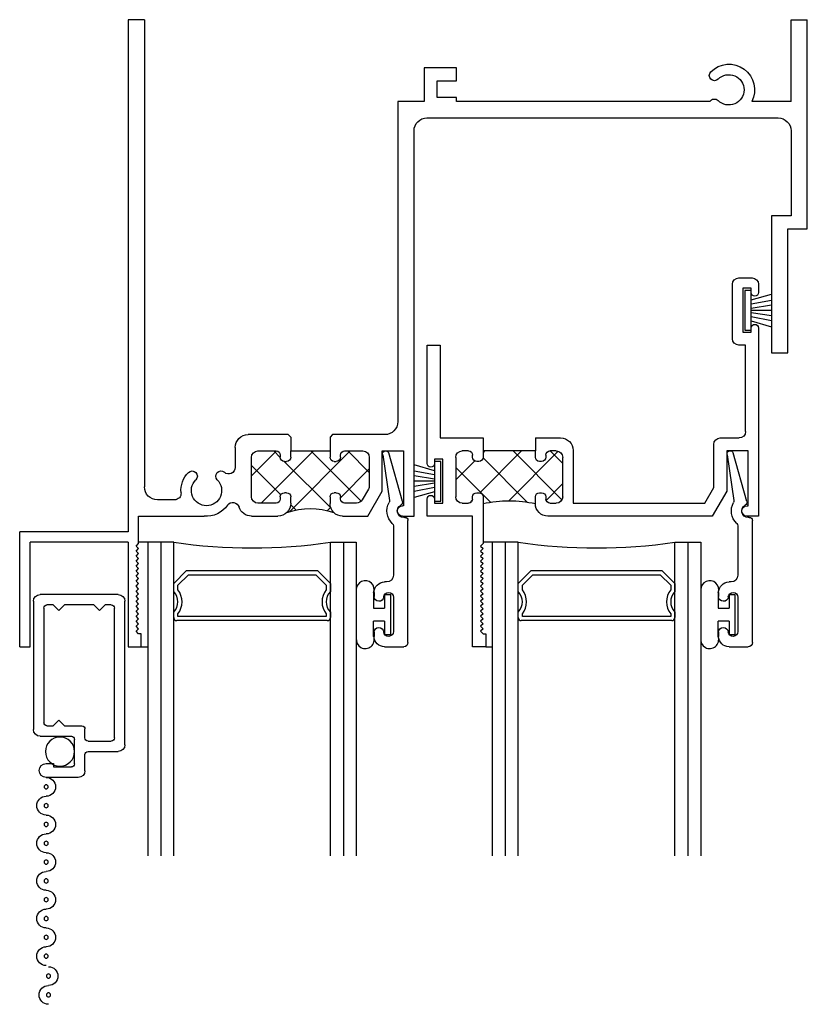
# Model space of a CAD drawing. Extents: x -31.1 to 54.7, y 6.4 to 38.9.
# Drawn here: x -20.6 to -16.8, y 26.8 to 31.5 of the extents above; entities that cross this region are included whole.
import ezdxf

# ---------------------------------------------------------------- set-up
doc = ezdxf.new("R2010")
doc.units = 0
doc.header["$LTSCALE"] = 0.3
doc.header["$MEASUREMENT"] = 0
doc.layers.get('0').update_dxf_attribs({"linetype": 'CONTINUOUS'})
for name, color, linetype in [('030080$0$EXT_SASH', 232, 'CONTINUOUS'), ('03__HI03$0$GLASS', 86, 'CONTINUOUS'), ('03__HI03$0$HARD_SEAL', 7, 'CONTINUOUS'), ('03__HI03$0$IG_SPACER', 86, 'CONTINUOUS'), ('B030014$0$THERMAL', 3, 'CONTINUOUS'), ('B030080$0$THERMAL', 3, 'CONTINUOUS'), ('B990670$0$SCREEN_MESH', 5, 'CONTINUOUS'), ('B990670$0$SPLINE', 5, 'CONTINUOUS'), ('E030014$0$EXT_FRAME', 5, 'CONTINUOUS'), ('E200090$0$EXT_BEAD', 1, 'CONTINUOUS'), ('E990670$0$EXT_MISC', 5, 'CONTINUOUS')]:
    doc.layers.add(name, color=color, linetype=linetype)

# ---------------------------------------------------------------- blocks, each defined once
blk = doc.blocks.new('E990670')
at = {"layer": 'E990670$0$EXT_MISC'}
for p, q in [((0.215, 0.875), (0.061, 0.875)), ((0.061, 0.809), (0.097, 0.809)), ((0.097, 0.825), (0.182, 0.825)), ((0.097, 0.809), (0.097, 0.825)), ((0.197, 0.81), (0.197, 0.693)), ((0.247, 0.843), (0.247, 0.766)), ((0.262, 0.751), (0.406, 0.751)), ((0.438, 0.719), (0.438, 0.032)), ((0.032, 0.678), (0.182, 0.678)), ((0.247, 0.686), (0.247, 0.643)), ((0.262, 0.701), (0.373, 0.701)), ((0.388, 0.686), (0.388, 0.065)), ((0, 0.032), (0, 0.646)), ((0.05, 0.065), (0.05, 0.613)), ((0.065, 0.628), (0.095, 0.628)), ((0.095, 0.628), (0.122, 0.601)), ((0.122, 0.601), (0.149, 0.628)), ((0.149, 0.628), (0.232, 0.628)), ((0.095, 0.05), (0.065, 0.05)), ((0.095, 0.05), (0.122, 0.077)), ((0.122, 0.077), (0.149, 0.05)), ((0.289, 0.05), (0.149, 0.05)), ((0.289, 0.05), (0.316, 0.077)), ((0.316, 0.077), (0.343, 0.05)), ((0.373, 0.05), (0.343, 0.05)), ((0.406, 0), (0.032, 0))]:
    blk.add_line(p, q, dxfattribs=at)
for centre, radius, start, end in [((0.061, 0.842), 0.033, 90, 270), ((0.215, 0.843), 0.032, 0, 90), ((0.182, 0.81), 0.015, 0, 90), ((0.262, 0.766), 0.015, 180, 270), ((0.406, 0.719), 0.032, 360, 90), ((0.032, 0.646), 0.032, 90, 180), ((0.182, 0.693), 0.015, 270, 0), ((0.262, 0.686), 0.015, 90, 180), ((0.373, 0.686), 0.015, 0, 90), ((0.065, 0.613), 0.015, 90, 180), ((0.232, 0.643), 0.015, 270, 0), ((0.065, 0.065), 0.015, 180, 270), ((0.373, 0.065), 0.015, 270, 0), ((0.032, 0.032), 0.032, 180, 270), ((0.406, 0.032), 0.032, 270, 360)]:
    blk.add_arc(centre, radius, start, end, dxfattribs=at)
blk = doc.blocks.new('B990670')
at = {"layer": 'B990670$0$SCREEN_MESH'}
for centre in [(0.0723, 1.9153), (0.0723, 1.8253), (0.0612, 1.73), (0.0612, 1.64), (0.0612, 1.55), (0.0612, 1.46), (0.0612, 1.37), (0.0612, 1.28), (0.0612, 1.19), (0.0612, 1.1), (0.0612, 1.01), (0.0612, 0.92)]:
    blk.add_circle(centre, 0.01, dxfattribs=at)
for centre, start, end in [((0.0723, 1.9153), 90, 270), ((0.0723, 1.8253), 270, 90), ((0.0612, 1.73), 90, 270), ((0.0612, 1.64), 270, 90), ((0.0612, 1.55), 90, 270), ((0.0612, 1.46), 270, 90), ((0.0612, 1.37), 90, 270), ((0.0612, 1.28), 270, 90), ((0.0612, 1.19), 90, 270), ((0.0612, 1.1), 270, 90), ((0.0612, 1.01), 90, 270), ((0.0612, 0.92), 270, 90)]:
    blk.add_arc(centre, 0.045, start, end, dxfattribs=at)
at = {"layer": 'B990670$0$SPLINE'}
blk.add_circle((0.1273, 0.7513), 0.0697, dxfattribs=at)
blk.add_blockref('E990670', (0, 0), dxfattribs=at)
blk = doc.blocks.new('03__HI03$0$WS-187')
at = {"layer": '03__HI03$0$HARD_SEAL'}
for p, q in [((-0.155, 0.04), (-0.1827, 0.137)), ((-0.135, 0.04), (-0.1534, 0.137)), ((-0.115, 0.04), (-0.1308, 0.137)), ((-0.105, 0.04), (-0.105, 0.137)), ((-0.095, 0.04), (-0.0796, 0.137)), ((-0.075, 0.04), (-0.0564, 0.137)), ((-0.055, 0.04), (-0.0264, 0.137)), ((-0.0104, 0.04), (-0.1996, 0.04)), ((-0.1996, 0.04), (-0.1996, 0.01)), ((-0.1996, 0.01), (-0.0104, 0.01)), ((-0.0104, 0.01), (-0.0104, 0.04))]:
    blk.add_line(p, q, dxfattribs=at)
blk = doc.blocks.new('03__HI03$0$G16_2_2')
at = {"layer": '03__HI03$0$GLASS'}
for p, q in [((0, 0), (0, 1.5)), ((0.062, 0), (0.062, 1.5)), ((0.124, 1.5), (0.124, 0)), ((0.874, 1.5), (0.874, 0)), ((0.936, 0), (0.936, 1.5)), ((0.998, 0), (0.998, 1.5)), ((0.062, 0), (0, 0)), ((0.124, 0), (0.062, 0)), ((0.874, 0), (0.936, 0)), ((0.936, 0), (0.998, 0))]:
    blk.add_line(p, q, dxfattribs=at)
at = {"layer": '03__HI03$0$IG_SPACER'}
for p, q in [((0.124, 0.335), (0.124, 0.36)), ((0.139, 0.375), (0.859, 0.375)), ((0.144, 0.355), (0.854, 0.355)), ((0.144, 0.3424), (0.144, 0.355)), ((0.854, 0.355), (0.854, 0.3424)), ((0.874, 0.36), (0.874, 0.335)), ((0.124, 0.197), (0.124, 0.235)), ((0.186, 0.135), (0.124, 0.197)), ((0.144, 0.2053), (0.144, 0.2276)), ((0.1943, 0.155), (0.144, 0.2053)), ((0.854, 0.2053), (0.8037, 0.155)), ((0.874, 0.197), (0.812, 0.135)), ((0.854, 0.2276), (0.854, 0.2053)), ((0.874, 0.235), (0.874, 0.197)), ((0.8037, 0.155), (0.1943, 0.155)), ((0.812, 0.135), (0.186, 0.135))]:
    blk.add_line(p, q, dxfattribs=at)
for centre, radius, start, end in [((0.139, 0.36), 0.015, 90, 180), ((0.0715, 0.285), 0.0725, 316.3972, 43.6028), ((0.0715, 0.285), 0.0925, 321.6083, 38.3917), ((0.9265, 0.285), 0.0925, 141.6083, 218.3917), ((0.9265, 0.285), 0.0725, 136.3972, 223.6028), ((0.859, 0.36), 0.015, 0, 90), ((0.499, -2.6175), 2.6442, 81.847, 98.153)]:
    blk.add_arc(centre, radius, start, end, dxfattribs=at)
blk = doc.blocks.new('03__HI03$0$BULB_680')
at = {"layer": '03__HI03$0$HARD_SEAL'}
for p, q in [((-0.175, 0.0142), (-0.175, -0.2184)), ((-0.092, 0), (-0.092, -0.0735)), ((-0.04, -0.0104), (-0.04, -0.0735)), ((-0.01, -0.0104), (-0.04, -0.0104)), ((-0.01, -0.1996), (-0.01, -0.0104)), ((-0.092, -0.0735), (-0.04, -0.0735)), ((-0.04, -0.1365), (-0.092, -0.1365)), ((-0.092, -0.21), (-0.092, -0.1365)), ((-0.04, -0.1365), (-0.04, -0.1996)), ((-0.04, -0.1996), (-0.01, -0.1996))]:
    blk.add_line(p, q, dxfattribs=at)
for centre, radius, start, end in [((-0.1322, 0.0147), 0.0428, 339.9497, 180.6904), ((-0.1324, -0.2246), 0.043, 171.8061, 19.8049)]:
    blk.add_arc(centre, radius, start, end, dxfattribs=at)
blk = doc.blocks.new('030080', base_point=(1.962, 3.65))
at = {"layer": '030080$0$EXT_SASH'}
for p, q in [((0.281, 1.443), (0.218, 1.443)), ((0.218, 1.443), (0.218, 0.818)), ((0.281, 1.381), (0.281, 1.443)), ((0.256, 1.369), (0.268, 1.381)), ((0.268, 1.357), (0.256, 1.369)), ((0.268, 1.381), (0.281, 1.381)), ((0.256, 1.345), (0.268, 1.357)), ((0.268, 1.333), (0.256, 1.345)), ((0.256, 1.321), (0.268, 1.333)), ((0.268, 1.309), (0.256, 1.321)), ((0.256, 1.297), (0.268, 1.309)), ((0.268, 1.285), (0.256, 1.297)), ((0.256, 1.273), (0.268, 1.285)), ((0.268, 1.261), (0.256, 1.273)), ((0.256, 1.249), (0.268, 1.261)), ((0.268, 1.237), (0.256, 1.249)), ((0.256, 1.225), (0.268, 1.237)), ((0.268, 1.213), (0.256, 1.225)), ((0.256, 1.201), (0.268, 1.213)), ((0.268, 1.189), (0.256, 1.201)), ((0.256, 1.177), (0.268, 1.189)), ((0.268, 1.165), (0.256, 1.177)), ((0.256, 1.153), (0.268, 1.165)), ((0.268, 1.141), (0.256, 1.153)), ((0.256, 1.129), (0.268, 1.141)), ((0.268, 1.117), (0.256, 1.129)), ((0.256, 1.105), (0.268, 1.117)), ((0.268, 1.093), (0.256, 1.105)), ((0.256, 1.081), (0.268, 1.093)), ((0.268, 1.069), (0.256, 1.081)), ((0.256, 1.057), (0.268, 1.069)), ((0.268, 1.045), (0.256, 1.057)), ((0.256, 1.033), (0.268, 1.045)), ((0.268, 1.021), (0.256, 1.033)), ((0.256, 1.009), (0.268, 1.021)), ((0.268, 0.997), (0.256, 1.009)), ((0.256, 0.985), (0.268, 0.997)), ((0.268, 0.973), (0.256, 0.985)), ((0.256, 0.961), (0.268, 0.973)), ((0.268, 0.949), (0.256, 0.961)), ((0.268, 0.726), (0.268, 0.949)), ((0.218, 0.818), (0, 0.818)), ((0, 0.818), (0, 0.736)), ((1.3647, 0.818), (0.578, 0.818)), ((1.434, 0.698), (1.3647, 0.818)), ((1.586, 0.818), (1.531, 0.818)), ((1.586, -0.082), (1.586, 0.818)), ((0.035, 0.736), (0.035, 0.756)), ((0.035, 0.756), (0.075, 0.756)), ((0.075, 0.756), (0.075, 0.546)), ((0.168, 0.756), (0.198, 0.756)), ((0.518, 0.758), (0.518, 0.726)), ((0.588, 0.756), (0.618, 0.756)), ((0.699, 0.504), (0.699, 0.756)), ((0.699, 0.756), (1.3289, 0.756)), ((1.3289, 0.756), (1.372, 0.6814)), ((1.531, 0.768), (1.536, 0.768)), ((1.536, 0.768), (1.536, 0.506)), ((0.137, 0.537), (0.137, 0.725)), ((0.218, 0.736), (0.218, 0.726)), ((0.568, 0.726), (0.568, 0.736)), ((0.649, 0.725), (0.649, 0.537)), ((0.238, 0.706), (0.248, 0.706)), ((0.538, 0.706), (0.548, 0.706)), ((1.372, 0.6814), (1.372, 0.475)), ((1.434, 0.506), (1.434, 0.698)), ((0, 0.566), (0, 0)), ((0.035, 0.546), (0.035, 0.566)), ((0.075, 0.546), (0.035, 0.546)), ((0.218, 0.536), (0.218, 0.526)), ((0.248, 0.556), (0.238, 0.556)), ((0.268, 0.506), (0.268, 0.536)), ((0.518, 0.536), (0.518, 0.506)), ((0.548, 0.556), (0.538, 0.556)), ((0.568, 0.526), (0.568, 0.536)), ((0.198, 0.506), (0.168, 0.506)), ((0.518, 0.506), (0.268, 0.506)), ((0.618, 0.506), (0.588, 0.506)), ((1.536, 0.506), (1.434, 0.506)), ((0.062, 0), (0.062, 0.444)), ((0.062, 0.444), (0.268, 0.444)), ((0.518, 0.444), (0.639, 0.444)), ((1.403, 0.444), (1.493, 0.444)), ((1.524, 0.413), (1.524, 0)), ((0, 0), (0.062, 0)), ((1.524, 0), (1.492, 0)), ((1.461, -0.031), (1.461, -0.291)), ((1.511, -0.272), (1.511, -0.062)), ((1.511, -0.062), (1.551, -0.062)), ((1.551, -0.062), (1.551, -0.082)), ((1.551, -0.272), (1.511, -0.272)), ((1.551, -0.252), (1.551, -0.272)), ((1.586, -0.291), (1.586, -0.252)), ((1.492, -0.322), (1.555, -0.322))]:
    blk.add_line(p, q, dxfattribs=at)
for centre, radius, start, end in [((0.578, 0.758), 0.06, 90, 180), ((1.531, 0.793), 0.025, 90, 270), ((0.168, 0.725), 0.031, 90, 180), ((0.198, 0.736), 0.02, 0, 90), ((0.588, 0.736), 0.02, 90, 180), ((0.618, 0.725), 0.031, 0, 90), ((0.0175, 0.736), 0.0175, 180, 0), ((0.238, 0.726), 0.02, 180, 270), ((0.248, 0.726), 0.02, 270, 0), ((0.538, 0.726), 0.02, 180, 270), ((0.548, 0.726), 0.02, 270, 0), ((0.0175, 0.566), 0.0175, 0, 180), ((0.168, 0.537), 0.031, 180, 270), ((0.198, 0.526), 0.02, 270, 0), ((0.238, 0.536), 0.02, 90, 180), ((0.248, 0.536), 0.02, 0, 90), ((0.538, 0.536), 0.02, 90, 180), ((0.548, 0.536), 0.02, 0, 90), ((0.588, 0.526), 0.02, 180, 270), ((0.618, 0.537), 0.031, 270, 0), ((0.639, 0.504), 0.06, 270, 0), ((1.403, 0.475), 0.031, 180, 270), ((1.493, 0.413), 0.031, 0, 90), ((1.492, -0.031), 0.031, 90, 180), ((1.5685, -0.082), 0.0175, 180, 0), ((1.5685, -0.252), 0.0175, 0, 180), ((1.492, -0.291), 0.031, 180, 270), ((1.555, -0.291), 0.031, 270, 0)]:
    blk.add_arc(centre, radius, start, end, dxfattribs=at)
blk = doc.blocks.new('*X67')
at = {"color": 0}
for p, q in [((-0.4716, 3.4175), (-0.3053, 3.5837)), ((-0.3911, 3.5731), (-0.406, 3.588)), ((-0.3408, 3.3715), (-0.1291, 3.5832)), ((-0.1565, 3.3385), (-0.3569, 3.5389)), ((0.0188, 3.34), (-0.2179, 3.5766)), ((-0.197, 3.3385), (0.0367, 3.5722)), ((0.0404, 3.4951), (-0.0395, 3.575)), ((-0.3806, 3.3858), (-0.4716, 3.4768)), ((-0.0202, 3.3385), (0.0404, 3.3992)), ((-0.3333, 3.3385), (-0.3406, 3.3458))]:
    blk.add_line(p, q, dxfattribs=at)
blk = doc.blocks.new('B030080')
at = {"layer": 'B030080$0$THERMAL'}
for p, q in [((0.268, 0.444), (0.268, 0.506)), ((0.518, 0.444), (0.518, 0.506))]:
    blk.add_line(p, q, dxfattribs=at)
blk.add_arc((0.393, 1.3135), 0.5694, 257.3178, 282.6822, dxfattribs=at)
blk.add_blockref('030080', (1.962, 3.65))
blk.add_blockref('*X67', (0.6086, -2.8325), dxfattribs=at)
blk = doc.blocks.new('E200090')
at = {"layer": 'E200090$0$EXT_BEAD'}
for p, q in [((-0.0055, 0.938), (0.0865, 0.938)), ((0.1065, 0.918), (0.1065, 0.334)), ((-0.0555, 0.8685), (-0.0555, 0.888)), ((0.0365, 0.7011), (0.0365, 0.8649)), ((-0.0555, 0.678), (-0.0555, 0.6975)), ((0.0045, 0.628), (-0.0055, 0.628)), ((0.0365, 0.3586), (0.0365, 0.596)), ((0.0915, 0.319), (0.0865, 0.319)), ((-0.0145, 0.0189), (0.018, 0.2382)), ((0.08, 0.243), (0.0144, 0.0109))]:
    blk.add_line(p, q, dxfattribs=at)
for centre, radius, start, end in [((-0.0055, 0.888), 0.05, 90, 180), ((0.0865, 0.918), 0.02, 0, 90), ((-0.0325, 0.8685), 0.023, 180, 355.5565), ((0.0135, 0.8649), 0.0231, 0, 175.5565), ((-0.0325, 0.6975), 0.023, 4.4435, 180), ((-0.0055, 0.678), 0.05, 180, 270), ((0.0135, 0.7011), 0.0231, 184.4435, 0), ((0.0045, 0.596), 0.032, 0, 90), ((0.0865, 0.288), 0.081, 132.6161, 209.7287), ((0.0215, 0.3586), 0.015, 312.6161, 360), ((0.0915, 0.334), 0.015, 270, 360), ((0.0865, 0.288), 0.031, 90, 242.8371), ((0.0032, 0.2404), 0.015, 351.5727, 29.7287), ((0.0655, 0.2471), 0.015, 344.2321, 62.8371), ((0, 0.015), 0.015, 165, 344.2321)]:
    blk.add_arc(centre, radius, start, end, dxfattribs=at)
blk = doc.blocks.new('B200090')
blk.add_blockref('E200090', (0, 0))
blk = doc.blocks.new('E030014', base_point=(4.166, 2.744))
at = {"layer": 'E030014$0$EXT_FRAME'}
for p, q in [((-0.519, 3), (-0.469, 3)), ((-0.519, 3), (-0.519, 2.45)), ((-0.469, 3), (-0.469, 2.5)), ((0, 3), (0.063, 3)), ((0, 2.5), (0, 3)), ((0.063, 3), (0.063, 2.938)), ((0.05, 2.938), (0.038, 2.926)), ((0.038, 2.926), (0.05, 2.914)), ((0.063, 2.938), (0.05, 2.938)), ((0.05, 2.914), (0.038, 2.902)), ((0.038, 2.902), (0.05, 2.89)), ((0.05, 2.89), (0.038, 2.878)), ((0.038, 2.878), (0.05, 2.866)), ((0.05, 2.866), (0.038, 2.854)), ((0.038, 2.854), (0.05, 2.842)), ((0.05, 2.842), (0.038, 2.83)), ((0.038, 2.83), (0.05, 2.818)), ((0.05, 2.818), (0.038, 2.806)), ((0.038, 2.806), (0.05, 2.794)), ((0.05, 2.794), (0.038, 2.782)), ((0.038, 2.782), (0.05, 2.77)), ((0.05, 2.77), (0.038, 2.758)), ((0.038, 2.758), (0.05, 2.746)), ((0.05, 2.746), (0.038, 2.734)), ((0.038, 2.734), (0.05, 2.722)), ((0.05, 2.722), (0.038, 2.71)), ((0.038, 2.71), (0.05, 2.698)), ((0.05, 2.698), (0.038, 2.686)), ((0.038, 2.686), (0.05, 2.674)), ((0.05, 2.674), (0.038, 2.662)), ((0.038, 2.662), (0.05, 2.65)), ((0.05, 2.65), (0.038, 2.638)), ((0.038, 2.638), (0.05, 2.626)), ((0.05, 2.626), (0.038, 2.614)), ((0.038, 2.614), (0.05, 2.602)), ((0.05, 2.602), (0.038, 2.59)), ((0.038, 2.59), (0.05, 2.578)), ((0.05, 2.578), (0.038, 2.566)), ((0.038, 2.566), (0.05, 2.554)), ((0.05, 2.554), (0.038, 2.542)), ((0, 2.5), (-0.469, 2.5)), ((0.038, 2.542), (0.05, 2.53)), ((0.05, 2.53), (0.038, 2.518)), ((0.038, 2.518), (0.05, 2.506)), ((0.05, 2.506), (0.05, 2.375)), ((0, 2.45), (-0.519, 2.45)), ((0, 0), (0, 2.45)), ((0.05, 2.375), (0.3639, 2.375)), ((0.59, 2.375), (0.716, 2.375)), ((1.026, 2.375), (1.1467, 2.375)), ((1.1467, 2.375), (1.216, 2.255)), ((1.313, 2.375), (1.368, 2.375)), ((1.368, 2.375), (1.368, 0.532)), ((0.708, 2.313), (0.621, 2.313)), ((0.778, 2.313), (0.778, 2.283)), ((0.966, 2.283), (0.966, 2.315)), ((1.093, 2.313), (1.036, 2.313)), ((1.318, 2.325), (1.313, 2.325)), ((1.318, 2.063), (1.318, 2.325)), ((0.2221, 2.297), (0.14, 2.297)), ((0.59, 2.282), (0.59, 2.094)), ((0.728, 2.283), (0.728, 2.293)), ((0.758, 2.263), (0.748, 2.263)), ((0.996, 2.263), (0.986, 2.263)), ((1.016, 2.293), (1.016, 2.283)), ((1.1498, 2.2456), (1.1199, 2.2975)), ((0.078, 0), (0.078, 2.235)), ((1.154, 2.094), (1.154, 2.2301)), ((1.216, 2.255), (1.216, 2.063)), ((0.512, 2.047), (0.512, 2.1421)), ((0.728, 2.083), (0.728, 2.093)), ((0.748, 2.113), (0.758, 2.113)), ((0.778, 2.093), (0.778, 2.063)), ((0.966, 2.063), (0.966, 2.093)), ((0.986, 2.113), (0.996, 2.113)), ((1.016, 2.093), (1.016, 2.083)), ((0.621, 2.063), (0.708, 2.063)), ((0.778, 2.063), (0.966, 2.063)), ((1.036, 2.063), (1.123, 2.063)), ((1.216, 2.063), (1.318, 2.063)), ((0.766, 1.985), (0.574, 1.985)), ((0.778, 1.997), (0.766, 1.985)), ((0.978, 1.985), (0.966, 1.997)), ((1.228, 1.985), (0.978, 1.985)), ((1.29, 0.392), (1.29, 1.923)), ((3.079, 0.938), (3.079, 1.594)), ((3.079, 1.594), (3.157, 1.594)), ((3.157, 1.594), (3.157, 1)), ((3.157, 1), (3.25, 1)), ((3.25, 1), (3.25, 0)), ((3.172, 0.938), (3.079, 0.938)), ((3.172, 0.532), (3.172, 0.938)), ((1.43, 0.47), (3.11, 0.47)), ((1.416, 0.392), (1.29, 0.392)), ((1.416, 0.23), (1.416, 0.392)), ((1.571, 0.392), (1.571, 0.372)), ((2.7841, 0.392), (1.571, 0.392)), ((3.172, 0.392), (2.9837, 0.392)), ((3.172, 0.392), (3.172, 0)), ((1.571, 0.372), (1.478, 0.372)), ((1.478, 0.372), (1.478, 0.292)), ((1.478, 0.292), (1.571, 0.292)), ((1.571, 0.292), (1.571, 0.23)), ((1.571, 0.23), (1.416, 0.23)), ((0.078, 0), (0, 0)), ((3.172, 0), (3.25, 0))]:
    blk.add_line(p, q, dxfattribs=at)
for centre, radius, start, end in [((0.375, 2.253), 0.1225, 34.7344, 95.1785), ((0.59, 2.313), 0.062, 90, 162.8262), ((0.716, 2.313), 0.062, 0, 90), ((1.026, 2.315), 0.06, 90, 180), ((1.313, 2.35), 0.025, 90, 270), ((0.375, 2.253), 0.0725, 314.8572, 225.1428), ((0.5011, 2.3405), 0.031, 214.7344, 342.8262), ((0.621, 2.282), 0.031, 90, 180), ((0.708, 2.293), 0.02, 0, 90), ((1.036, 2.293), 0.02, 90, 180), ((1.093, 2.282), 0.031, 30, 90), ((0.14, 2.235), 0.062, 90, 180), ((0.2221, 2.266), 0.031, 355.1418, 90), ((0.375, 2.253), 0.1225, 175.1418, 225.1428), ((0.748, 2.283), 0.02, 180, 270), ((0.758, 2.283), 0.02, 270, 360), ((0.986, 2.283), 0.02, 180, 270), ((0.996, 2.283), 0.02, 270, 0), ((1.123, 2.2301), 0.031, 0, 30), ((0.3062, 2.1839), 0.025, 225.1428, 45.1428), ((0.4438, 2.1839), 0.025, 134.8572, 311.6675), ((0.481, 2.1421), 0.031, 0, 131.6675), ((0.621, 2.094), 0.031, 180, 270), ((0.708, 2.083), 0.02, 270, 360), ((0.748, 2.093), 0.02, 90, 180), ((0.758, 2.093), 0.02, 0, 90), ((0.986, 2.093), 0.02, 90, 180), ((0.996, 2.093), 0.02, 360, 90), ((1.036, 2.083), 0.02, 180, 270), ((1.123, 2.094), 0.031, 270, 0), ((0.574, 2.047), 0.062, 180, 270), ((1.228, 1.923), 0.062, 0, 90), ((1.43, 0.532), 0.062, 180, 270), ((3.11, 0.532), 0.062, 270, 0), ((2.8059, 0.4043), 0.025, 209.3954, 315.1428), ((2.875, 0.3355), 0.1225, 224.8572, 27.4661), ((2.875, 0.3355), 0.0725, 224.8572, 135.1428), ((2.8059, 0.2667), 0.025, 44.8572, 224.8572)]:
    blk.add_arc(centre, radius, start, end, dxfattribs=at)
blk = doc.blocks.new('B030014')
at = {"layer": 'B030014$0$THERMAL'}
h = blk.add_hatch(dxfattribs=at)
h.set_pattern_fill('ANSI37', color=256, style=0)
h.paths.add_polyline_path([(1.154, 2.2301, 0.131652), (1.1498, 2.2456), (1.1199, 2.2975, 0.267949), (1.093, 2.313), (1.036, 2.313, 0.414214), (1.016, 2.293), (1.016, 2.283, -0.414214), (0.996, 2.263), (0.986, 2.263, -0.414214), (0.966, 2.283), (0.966, 2.315, -0.198912), (0.9836, 2.3574, -0.166308), (0.7598, 2.3568, -0.198912), (0.778, 2.313), (0.778, 2.283, -0.414214), (0.758, 2.263), (0.748, 2.263, -0.414214), (0.728, 2.283), (0.728, 2.293, 0.414214), (0.708, 2.313), (0.621, 2.313, 0.414214), (0.59, 2.282), (0.59, 2.094, 0.414214), (0.621, 2.063), (0.708, 2.063, 0.414214), (0.728, 2.083), (0.728, 2.093, -0.414214), (0.748, 2.113), (0.758, 2.113, -0.414214), (0.778, 2.093), (0.778, 2.063), (0.966, 2.063), (0.966, 2.093, -0.414214), (0.986, 2.113), (0.996, 2.113, -0.414214), (1.016, 2.093), (1.016, 2.083, 0.414214), (1.036, 2.063), (1.123, 2.063, 0.414214), (1.154, 2.094)])
for p, q in [((0.778, 1.997), (0.778, 2.063)), ((0.966, 1.997), (0.966, 2.063))]:
    blk.add_line(p, q, dxfattribs=at)
blk.add_arc((0.8709, 2.6842), 0.3456, 251.2653, 289.0347, dxfattribs=at)
blk.add_blockref('E030014', (4.166, 2.744))
blk = doc.blocks.new('03__HI03')
at = {"layer": '03__HI03$0$HARD_SEAL'}
for p, q in [((0.0938, 0.5), (0.05, 0.5)), ((1.7423, 0.5), (1.6985, 0.5)), ((0.063, 0), (0.0938, 0)), ((1.7115, 0), (1.7423, 0))]:
    blk.add_line(p, q, dxfattribs=at)
at = {"xscale": -1, "rotation": 180}
blk.add_blockref('B030014', (0, 3), dxfattribs=at)
for name, p, rotation in [('03__HI03$0$WS-187', (2.9415, 1.505), 270), ('03__HI03$0$G16_2_2', (1.0918, 0.5), 180), ('03__HI03$0$G16_2_2', (2.7403, 0.5), 180)]:
    blk.add_blockref(name, p, dxfattribs=dict(rotation=rotation))
at = {"layer": '03__HI03$0$HARD_SEAL', "xscale": -1, "rotation": 180}
for name, p in [('B030080', (1.4305, 1.443)), ('B200090', (1.2325, 0.938)), ('B200090', (2.881, 0.938))]:
    blk.add_blockref(name, p, dxfattribs=at)
at = {"layer": '03__HI03$0$HARD_SEAL', "rotation": 90}
blk.add_blockref('03__HI03$0$WS-187', (1.5055, 0.897), dxfattribs=at)
at = {"layer": '03__HI03$0$HARD_SEAL'}
for p in [(1.2668, 0.259), (2.9153, 0.259)]:
    blk.add_blockref('03__HI03$0$BULB_680', p, dxfattribs=at)

msp = doc.modelspace()

# ---------------------------------------------------------------- block references
msp.add_blockref('03__HI03', (-20.0606, 28.5025))
at = {"ltscale": 0.5, "xscale": -1, "rotation": 180}
msp.add_blockref('B990670', (-20.5141, 28.7525), dxfattribs=at)

doc.saveas('drawing.dxf')
